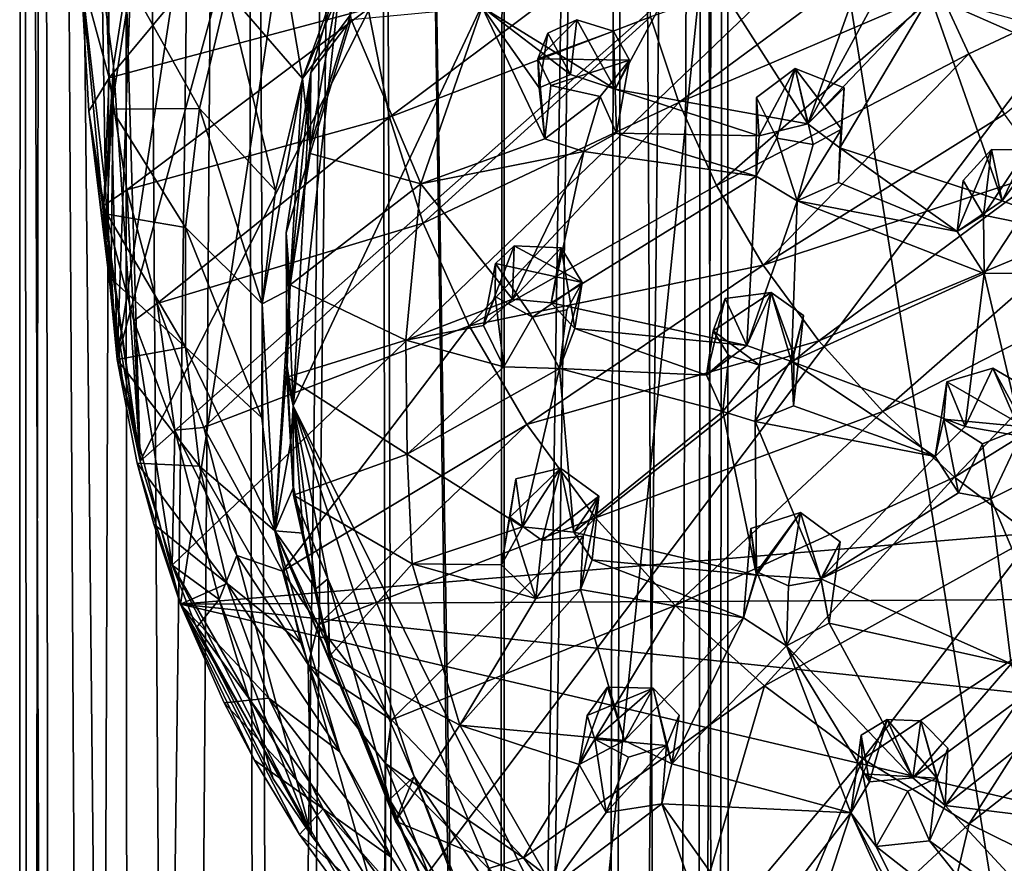
# Model space of a CAD drawing. Units: inches. Extents: x -6.1 to 6.1, y -10 to 10.1.
# Drawn here: x -0.5 to 0.7, y 0.5 to 1.5 of the extents above; entities that cross this region are included whole.
import ezdxf

# ---------------------------------------------------------------- set-up
doc = ezdxf.new("R2010")
doc.units = ezdxf.units.IN
doc.layers.get('0').update_dxf_attribs({"true_color": 0xc2ced6})

msp = doc.modelspace()

# ---------------------------------------------------------------- linework, layer by layer
for points in [[(0.2992, 6.7334), (0.3259, 7.0343), (0.2875, -4.0645), (0.2992, 6.7334)], [(0.3259, 7.0343), (0.3291, -4.2073), (0.2875, -4.0645), (0.3259, 7.0343)], [(0.3139, -3.8523), (0.3259, 7.0343), (0.2957, 6.6917), (0.3139, -3.8523)], [(0.3259, 7.0343), (0.3139, -3.8523), (0.3291, -4.2073), (0.3259, 7.0343)], [(-0.3423, -3.5755), (-0.2674, 6.7284), (-0.41, 6.7126), (-0.3423, -3.5755)], [(-0.2674, 6.7284), (-0.3423, -3.5755), (-0.2201, -3.5601), (-0.2674, 6.7284)], [(-0.2201, -3.5601), (-0.1053, 6.7362), (-0.2674, 6.7284), (-0.2201, -3.5601)], [(-0.1053, 6.7362), (-0.2201, -3.5601), (-0.0701, -3.7109), (-0.1053, 6.7362)], [(0.0456, -3.743), (0.0572, 6.7249), (-0.1053, 6.7362), (0.0456, -3.743)], [(-0.1053, 6.7362), (-0.0701, -3.7109), (0.0456, -3.743), (-0.1053, 6.7362)], [(0.2055, 6.5374), (0.2992, 6.7334), (0.1846, -3.8974), (0.2055, 6.5374)], [(0.2992, 6.7334), (0.2875, -4.0645), (0.1846, -3.8974), (0.2992, 6.7334)], [(-0.5247, -4.0127), (-0.5065, 6.7164), (-0.5372, 6.6739), (-0.5247, -4.0127)], [(-0.5247, -4.0127), (-0.4484, -3.7771), (-0.5065, 6.7164), (-0.5247, -4.0127)], [(-0.4484, -3.7771), (-0.41, 6.7126), (-0.5065, 6.7164), (-0.4484, -3.7771)], [(0.0572, 6.7249), (0.0456, -3.743), (0.2005, 6.7139), (0.0572, 6.7249)], [(-0.4484, -3.7771), (-0.3423, -3.5755), (-0.41, 6.7126), (-0.4484, -3.7771)], [(0.1738, -3.8137), (0.2005, 6.7139), (0.0456, -3.743), (0.1738, -3.8137)], [(0.1738, -3.8137), (0.2572, -3.6006), (0.2005, 6.7139), (0.1738, -3.8137)], [(0.2572, -3.6006), (0.2957, 6.6917), (0.2005, 6.7139), (0.2572, -3.6006)], [(0.2957, 6.6917), (0.2572, -3.6006), (0.3139, -3.8523), (0.2957, 6.6917)], [(-0.5381, -4.0709), (-0.5372, 6.6739), (-0.499, -4.0104), (-0.5381, -4.0709)], [(-0.5381, -4.0709), (-0.5247, -4.0127), (-0.5372, 6.6739), (-0.5381, -4.0709)], [(-0.5372, 6.6739), (-0.5107, 6.5932), (-0.499, -4.0104), (-0.5372, 6.6739)], [(-0.499, -4.0104), (-0.5107, 6.5932), (-0.4044, -3.8768), (-0.499, -4.0104)], [(-0.4044, -3.8768), (-0.5107, 6.5932), (-0.4116, 6.5404), (-0.4044, -3.8768)], [(-0.4116, 6.5404), (-0.2687, 6.5621), (-0.4044, -3.8768), (-0.4116, 6.5404)], [(-0.2438, -3.916), (-0.4044, -3.8768), (-0.2687, 6.5621), (-0.2438, -3.916)], [(-0.2438, -3.916), (-0.2687, 6.5621), (-0.1052, 6.4611), (-0.2438, -3.916)], [(-0.1052, 6.4611), (0.054, 6.5646), (0.0541, -3.8264), (-0.1052, 6.4611)], [(0.2055, 6.5374), (0.0541, -3.8264), (0.054, 6.5646), (0.2055, 6.5374)], [(0.2055, 6.5374), (0.1846, -3.8974), (0.0541, -3.8264), (0.2055, 6.5374)], [(-0.1052, 6.4611), (-0.0808, -3.8389), (-0.2438, -3.916), (-0.1052, 6.4611)], [(0.0541, -3.8264), (-0.0808, -3.8389), (-0.1052, 6.4611), (0.0541, -3.8264)], [(-0.3909, 0.9446), (1.7849, 2.8653), (-0.3518, 0.8177), (-0.3909, 0.9446)], [(1.7849, 2.8653), (-0.3909, 0.9446), (0.4602, 2.6236), (1.7849, 2.8653)], [(1.7849, 2.8653), (-0.0927, 0.3704), (-0.3518, 0.8177), (1.7849, 2.8653)], [(1.2862, -0.3183), (-0.0927, 0.3704), (1.7849, 2.8653), (1.2862, -0.3183)], [(-0.408, 1.5261), (0.4602, 2.6236), (-0.3909, 0.9446), (-0.408, 1.5261)], [(0.3636, 2.2169), (1.5843, 2.5902), (0.736, -0.115), (0.3636, 2.2169)], [(0.3636, 2.2169), (0.736, -0.115), (1.5843, 2.5902), (0.3636, 2.2169)], [(-0.2039, 1.0125), (0.3636, 2.2169), (0.1643, 0.2682), (-0.2039, 1.0125)], [(-0.1442, 1.5499), (0.3636, 2.2169), (-0.2039, 1.0125), (-0.1442, 1.5499)], [(-0.1442, 1.5499), (-0.2039, 1.0125), (0.3636, 2.2169), (-0.1442, 1.5499)], [(-0.2039, 1.0125), (0.1643, 0.2682), (0.3636, 2.2169), (-0.2039, 1.0125)], [(0.3636, 2.2169), (0.736, -0.115), (0.1643, 0.2682), (0.3636, 2.2169)], [(0.3636, 2.2169), (0.1643, 0.2682), (0.736, -0.115), (0.3636, 2.2169)], [(-0.419, 1.0691), (-0.1386, 2.0972), (-0.304, 1.8222), (-0.419, 1.0691)], [(-0.419, 1.0691), (-0.3415, 0.77), (-0.1386, 2.0972), (-0.419, 1.0691)], [(3.4949, 1.0898), (-0.1386, 2.0972), (-0.3415, 0.77), (3.4949, 1.0898)], [(-0.4028, 1.5267), (-0.419, 1.0691), (-0.304, 1.8222), (-0.4028, 1.5267)], [(-0.1926, 1.4122), (-0.0804, 1.6749), (-0.1338, 1.4903), (-0.1926, 1.4122)], [(-0.0804, 1.6749), (-0.1926, 1.4122), (-0.1442, 1.5457), (-0.0804, 1.6749)], [(-0.1926, 1.4122), (-0.2847, 1.5192), (-0.2344, 1.6596), (-0.1926, 1.4122)], [(-0.2344, 1.6596), (-0.1442, 1.5457), (-0.1926, 1.4122), (-0.2344, 1.6596)], [(-0.4287, 1.4131), (-0.4355, 1.6117), (-0.4633, 1.5406), (-0.4287, 1.4131)], [(-0.4287, 1.4131), (-0.2804, 1.592), (-0.4355, 1.6117), (-0.4287, 1.4131)], [(0.2365, 1.6067), (-0.1121, 1.4973), (-0.0861, 1.3652), (0.2365, 1.6067)], [(-0.0861, 1.3652), (0.2328, 1.4878), (0.2365, 1.6067), (-0.0861, 1.3652)], [(-0.2804, 1.592), (-0.4287, 1.4131), (-0.1121, 1.4973), (-0.2804, 1.592)], [(0.559, 1.5984), (0.2328, 1.4878), (0.2673, 1.3832), (0.559, 1.5984)], [(0.2673, 1.3832), (0.5864, 1.5194), (0.559, 1.5984), (0.2673, 1.3832)], [(0.5864, 1.5194), (0.622, 1.4425), (0.9373, 1.5903), (0.5864, 1.5194)], [(0.9373, 1.5903), (0.622, 1.4425), (0.6656, 1.3686), (0.9373, 1.5903)], [(0.2848, 1.5766), (0.1896, 1.3995), (0.027, 1.4994), (0.2848, 1.5766)], [(0.4251, 1.357), (0.1896, 1.3995), (0.2848, 1.5766), (0.4251, 1.357)], [(0.2848, 1.5766), (0.5033, 1.5753), (0.4251, 1.357), (0.2848, 1.5766)], [(0.5164, 1.525), (0.4251, 1.357), (0.5033, 1.5753), (0.5164, 1.525)], [(-0.4268, 1.1509), (-0.4535, 1.3726), (-0.4633, 1.5406), (-0.4268, 1.1509)], [(-0.4633, 1.5406), (-0.4334, 1.2771), (-0.4268, 1.1509), (-0.4633, 1.5406)], [(-0.4371, 1.5295), (-0.4334, 1.2771), (-0.4633, 1.5406), (-0.4371, 1.5295)], [(-0.4287, 1.4131), (-0.4633, 1.5406), (-0.4535, 1.3726), (-0.4287, 1.4131)], [(-0.1442, 1.5499), (-0.2039, 1.0125), (-0.1821, 1.4196), (-0.1442, 1.5499)], [(-0.1442, 1.5499), (-0.1821, 1.4196), (-0.2039, 1.0125), (-0.1442, 1.5499)], [(-0.1442, 1.5499), (-0.1829, 1.3296), (-0.1338, 1.4903), (-0.1442, 1.5499)], [(-0.1821, 1.4196), (-0.1829, 1.3296), (-0.1442, 1.5499), (-0.1821, 1.4196)], [(-0.1821, 1.4196), (-0.1442, 1.5499), (-0.1328, 1.4844), (-0.1821, 1.4196)], [(-0.4233, 1.428), (-0.4334, 1.2771), (-0.4371, 1.5295), (-0.4233, 1.428)], [(-0.408, 1.5261), (-0.4233, 1.428), (-0.4371, 1.5295), (-0.408, 1.5261)], [(-0.4257, 1.375), (-0.4028, 1.5267), (-0.3185, 1.3756), (-0.4257, 1.375)], [(-0.419, 1.0691), (-0.4028, 1.5267), (-0.4257, 1.375), (-0.419, 1.0691)], [(-0.408, 1.5261), (-0.3909, 0.9446), (-0.4233, 1.428), (-0.408, 1.5261)], [(-0.2847, 1.5192), (-0.3185, 1.3756), (-0.4028, 1.5267), (-0.2847, 1.5192)], [(-0.2253, 1.2756), (-0.3185, 1.3756), (-0.2847, 1.5192), (-0.2253, 1.2756)], [(-0.2847, 1.5192), (-0.1926, 1.4122), (-0.2253, 1.2756), (-0.2847, 1.5192)], [(0.5864, 1.5194), (0.2673, 1.3832), (0.3133, 1.2817), (0.5864, 1.5194)], [(0.3133, 1.2817), (0.622, 1.4425), (0.5864, 1.5194), (0.3133, 1.2817)], [(0.4251, 1.357), (0.5164, 1.525), (0.5746, 1.5139), (0.4251, 1.357)], [(0.464, 1.3278), (0.4251, 1.357), (0.5746, 1.5139), (0.464, 1.3278)], [(0.6627, 1.2628), (0.464, 1.3278), (0.5746, 1.5139), (0.6627, 1.2628)], [(0.5746, 1.5139), (0.7595, 1.462), (0.7812, 1.4224), (0.5746, 1.5139)], [(0.5746, 1.5139), (0.7812, 1.4224), (0.6627, 1.2628), (0.5746, 1.5139)], [(-0.1121, 1.4973), (-0.4287, 1.4131), (-0.407, 1.2765), (-0.1121, 1.4973)], [(-0.407, 1.2765), (-0.0861, 1.3652), (-0.1121, 1.4973), (-0.407, 1.2765)], [(-0.0478, 1.2836), (-0.1328, 1.4844), (0.027, 1.4994), (-0.0478, 1.2836)], [(0.1035, 1.3388), (-0.0478, 1.2836), (0.027, 1.4994), (0.1035, 1.3388)], [(0.0967, 1.4009), (0.1035, 1.3388), (0.027, 1.4994), (0.0967, 1.4009)], [(0.1349, 1.4172), (0.0967, 1.4009), (0.027, 1.4994), (0.1349, 1.4172)], [(0.1896, 1.3995), (0.1349, 1.4172), (0.027, 1.4994), (0.1896, 1.3995)], [(-0.1926, 1.4122), (-0.1338, 1.4903), (-0.1829, 1.3296), (-0.1926, 1.4122)], [(-0.1328, 1.4844), (-0.183, 1.3208), (-0.1821, 1.4196), (-0.1328, 1.4844)], [(-0.0478, 1.2836), (-0.183, 1.3208), (-0.1328, 1.4844), (-0.0478, 1.2836)], [(0.2328, 1.4878), (-0.0861, 1.3652), (-0.0449, 1.2357), (0.2328, 1.4878)], [(-0.0449, 1.2357), (0.2673, 1.3832), (0.2328, 1.4878), (-0.0449, 1.2357)], [(0.1429, 1.484), (0.0953, 1.4366), (0.1075, 1.4679), (0.1429, 1.484)], [(0.1429, 1.484), (0.1875, 1.4701), (0.0953, 1.4366), (0.1429, 1.484)], [(0.1349, 1.4172), (0.1429, 1.484), (0.1075, 1.4679), (0.1349, 1.4172)], [(0.1429, 1.484), (0.1349, 1.4172), (0.1896, 1.3995), (0.1429, 1.484)], [(0.1896, 1.3995), (0.1875, 1.4701), (0.1429, 1.484), (0.1896, 1.3995)], [(0.2072, 1.4348), (0.0953, 1.4366), (0.1875, 1.4701), (0.2072, 1.4348)], [(0.1896, 1.3995), (0.2072, 1.4348), (0.1875, 1.4701), (0.1896, 1.3995)], [(0.1075, 1.4679), (0.0953, 1.4366), (0.0967, 1.4009), (0.1075, 1.4679)], [(0.1075, 1.4679), (0.0967, 1.4009), (0.1349, 1.4172), (0.1075, 1.4679)], [(0.111, 1.4037), (0.1035, 1.3388), (0.0953, 1.4366), (0.111, 1.4037)], [(0.0953, 1.4366), (0.1035, 1.3388), (0.0967, 1.4009), (0.0953, 1.4366)], [(0.0953, 1.4366), (0.2072, 1.4348), (0.111, 1.4037), (0.0953, 1.4366)], [(0.111, 1.4037), (0.2072, 1.4348), (0.1715, 1.3902), (0.111, 1.4037)], [(0.1914, 1.3456), (0.1715, 1.3902), (0.2072, 1.4348), (0.1914, 1.3456)], [(0.2072, 1.4348), (0.1896, 1.3995), (0.1914, 1.3456), (0.2072, 1.4348)], [(0.622, 1.4425), (0.3133, 1.2817), (0.3705, 1.1843), (0.622, 1.4425)], [(0.3705, 1.1843), (0.6656, 1.3686), (0.622, 1.4425), (0.3705, 1.1843)], [(-0.4233, 1.428), (-0.4268, 1.1509), (-0.4334, 1.2771), (-0.4233, 1.428)], [(-0.4268, 1.1509), (-0.4233, 1.428), (-0.3909, 0.9446), (-0.4268, 1.1509)], [(0.3656, 1.3425), (0.4098, 1.4246), (0.3622, 1.3891), (0.3656, 1.3425)], [(0.4098, 1.4246), (0.3871, 1.3395), (0.3622, 1.3891), (0.4098, 1.4246)], [(0.4098, 1.4246), (0.3656, 1.3425), (0.4251, 1.357), (0.4098, 1.4246)], [(0.3871, 1.3395), (0.4098, 1.4246), (0.4315, 1.3317), (0.3871, 1.3395)], [(0.4251, 1.357), (0.4695, 1.401), (0.4098, 1.4246), (0.4251, 1.357)], [(0.4662, 1.3505), (0.4098, 1.4246), (0.4695, 1.401), (0.4662, 1.3505)], [(0.4662, 1.3505), (0.4315, 1.3317), (0.4098, 1.4246), (0.4662, 1.3505)], [(0.7812, 1.4224), (0.7098, 1.2452), (0.6627, 1.2628), (0.7812, 1.4224)], [(-0.4287, 1.4131), (-0.4535, 1.3726), (-0.4353, 1.2571), (-0.4287, 1.4131)], [(-0.4353, 1.2571), (-0.407, 1.2765), (-0.4287, 1.4131), (-0.4353, 1.2571)], [(-0.2083, 1.1546), (-0.2418, 1.1371), (-0.1926, 1.4122), (-0.2083, 1.1546)], [(-0.1926, 1.4122), (-0.2418, 1.1371), (-0.2253, 1.2756), (-0.1926, 1.4122)], [(-0.1821, 1.4196), (-0.2125, 1.2236), (-0.2083, 1.1546), (-0.1821, 1.4196)], [(-0.1821, 1.4196), (-0.2039, 1.0125), (-0.2125, 1.2236), (-0.1821, 1.4196)], [(-0.2125, 1.2236), (-0.1821, 1.4196), (-0.183, 1.3208), (-0.2125, 1.2236)], [(-0.1821, 1.4196), (-0.2125, 1.2236), (-0.2039, 1.0125), (-0.1821, 1.4196)], [(-0.2083, 1.1546), (-0.1829, 1.3296), (-0.1821, 1.4196), (-0.2083, 1.1546)], [(-0.2083, 1.1546), (-0.1926, 1.4122), (-0.1829, 1.3296), (-0.2083, 1.1546)], [(0.1035, 1.3388), (0.111, 1.4037), (0.1715, 1.3902), (0.1035, 1.3388)], [(0.4251, 1.357), (0.3656, 1.3425), (0.1896, 1.3995), (0.4251, 1.357)], [(0.1914, 1.3456), (0.1896, 1.3995), (0.3656, 1.3425), (0.1914, 1.3456)], [(0.464, 1.3278), (0.4695, 1.401), (0.4251, 1.357), (0.464, 1.3278)], [(0.4695, 1.401), (0.464, 1.3278), (0.4627, 1.2853), (0.4695, 1.401)], [(0.4627, 1.2853), (0.4662, 1.3505), (0.4695, 1.401), (0.4627, 1.2853)], [(0.1035, 1.3388), (0.1715, 1.3902), (0.1512, 1.3232), (0.1035, 1.3388)], [(0.1715, 1.3902), (0.1914, 1.3456), (0.1512, 1.3232), (0.1715, 1.3902)], [(0.3622, 1.3891), (0.3618, 1.2931), (0.3656, 1.3425), (0.3622, 1.3891)], [(0.3622, 1.3891), (0.3871, 1.3395), (0.3618, 1.2931), (0.3622, 1.3891)], [(-0.3909, 0.9446), (-0.4353, 1.2571), (-0.4535, 1.3726), (-0.3909, 0.9446)], [(-0.4535, 1.3726), (-0.413, 1.0467), (-0.3909, 0.9446), (-0.4535, 1.3726)], [(-0.4268, 1.1509), (-0.413, 1.0467), (-0.4535, 1.3726), (-0.4268, 1.1509)], [(-0.4311, 1.2466), (-0.4257, 1.375), (-0.3355, 1.2301), (-0.4311, 1.2466)], [(-0.4257, 1.375), (-0.4311, 1.2466), (-0.419, 1.0691), (-0.4257, 1.375)], [(-0.3185, 1.3756), (-0.3355, 1.2301), (-0.4257, 1.375), (-0.3185, 1.3756)], [(-0.2418, 1.1371), (-0.3355, 1.2301), (-0.3185, 1.3756), (-0.2418, 1.1371)], [(-0.3185, 1.3756), (-0.2253, 1.2756), (-0.2418, 1.1371), (-0.3185, 1.3756)], [(0.2673, 1.3832), (-0.0449, 1.2357), (0.0111, 1.11), (0.2673, 1.3832)], [(0.0111, 1.11), (0.3133, 1.2817), (0.2673, 1.3832), (0.0111, 1.11)], [(-0.0861, 1.3652), (-0.407, 1.2765), (-0.3701, 1.1373), (-0.0861, 1.3652)], [(-0.3701, 1.1373), (-0.0449, 1.2357), (-0.0861, 1.3652), (-0.3701, 1.1373)], [(0.7169, 1.2985), (0.6656, 1.3686), (0.3705, 1.1843), (0.7169, 1.2985)], [(0.4122, 1.2628), (0.4315, 1.3317), (0.4662, 1.3505), (0.4122, 1.2628)], [(0.4122, 1.2628), (0.4662, 1.3505), (0.4627, 1.2853), (0.4122, 1.2628)], [(-0.0478, 1.2836), (0.1035, 1.3388), (0.1512, 1.3232), (-0.0478, 1.2836)], [(0.3618, 1.2931), (0.1512, 1.3232), (0.1914, 1.3456), (0.3618, 1.2931)], [(0.3618, 1.2931), (0.1914, 1.3456), (0.3656, 1.3425), (0.3618, 1.2931)], [(0.3871, 1.3395), (0.4122, 1.2628), (0.3618, 1.2931), (0.3871, 1.3395)], [(0.3871, 1.3395), (0.4315, 1.3317), (0.4122, 1.2628), (0.3871, 1.3395)], [(0.4627, 1.2853), (0.464, 1.3278), (0.6075, 1.2253), (0.4627, 1.2853)], [(0.6075, 1.2253), (0.464, 1.3278), (0.6627, 1.2628), (0.6075, 1.2253)], [(0.6494, 1.3257), (0.6151, 1.2879), (0.6075, 1.2253), (0.6494, 1.3257)], [(0.6494, 1.3257), (0.6075, 1.2253), (0.6627, 1.2628), (0.6494, 1.3257)], [(0.6151, 1.2879), (0.6494, 1.3257), (0.6397, 1.2455), (0.6151, 1.2879)], [(0.6929, 1.325), (0.6397, 1.2455), (0.6494, 1.3257), (0.6929, 1.325)], [(0.6397, 1.2455), (0.6929, 1.325), (0.6817, 1.2367), (0.6397, 1.2455)], [(0.6494, 1.3257), (0.6627, 1.2628), (0.6929, 1.325), (0.6494, 1.3257)], [(0.6627, 1.2628), (0.7098, 1.2452), (0.6929, 1.325), (0.6627, 1.2628)], [(-0.183, 1.3208), (-0.2075, 1.1601), (-0.2125, 1.2236), (-0.183, 1.3208)], [(-0.2075, 1.1601), (-0.183, 1.3208), (-0.0478, 1.2836), (-0.2075, 1.1601)], [(0.0641, 1.1429), (-0.0478, 1.2836), (0.1512, 1.3232), (0.0641, 1.1429)], [(0.1512, 1.3232), (0.1113, 1.1382), (0.0641, 1.1429), (0.1512, 1.3232)], [(0.1113, 1.1382), (0.1512, 1.3232), (0.3618, 1.2931), (0.1113, 1.1382)], [(0.3618, 1.2931), (0.3507, 1.0862), (0.1113, 1.1382), (0.3618, 1.2931)], [(0.3507, 1.0862), (0.3618, 1.2931), (0.4122, 1.2628), (0.3507, 1.0862)], [(0.3705, 1.1843), (0.4384, 1.0918), (0.7169, 1.2985), (0.3705, 1.1843)], [(0.7757, 1.2327), (0.7169, 1.2985), (0.4384, 1.0918), (0.7757, 1.2327)], [(0.6075, 1.2253), (0.6151, 1.2879), (0.6397, 1.2455), (0.6075, 1.2253)], [(-0.4353, 1.2571), (-0.3985, 1.1162), (-0.407, 1.2765), (-0.4353, 1.2571)], [(-0.407, 1.2765), (-0.3985, 1.1162), (-0.3701, 1.1373), (-0.407, 1.2765)], [(-0.0478, 1.2836), (-0.0662, 1.0926), (-0.2075, 1.1601), (-0.0478, 1.2836)], [(-0.0662, 1.0926), (-0.0478, 1.2836), (0.0641, 1.1429), (-0.0662, 1.0926)], [(0.3705, 1.1843), (0.3133, 1.2817), (0.0111, 1.11), (0.3705, 1.1843)], [(0.6075, 1.2253), (0.4122, 1.2628), (0.4627, 1.2853), (0.6075, 1.2253)], [(-0.3985, 1.1162), (-0.4353, 1.2571), (-0.3909, 0.9446), (-0.3985, 1.1162)], [(0.4122, 1.2628), (0.4051, 1.0666), (0.3507, 1.0862), (0.4122, 1.2628)], [(0.4051, 1.0666), (0.4122, 1.2628), (0.6404, 1.1741), (0.4051, 1.0666)], [(0.6075, 1.2253), (0.6404, 1.1741), (0.4122, 1.2628), (0.6075, 1.2253)], [(-0.3354, 1.084), (-0.4286, 1.1701), (-0.4311, 1.2466), (-0.3354, 1.084)], [(-0.3355, 1.2301), (-0.3354, 1.084), (-0.4311, 1.2466), (-0.3355, 1.2301)], [(-0.4286, 1.1701), (-0.419, 1.0691), (-0.4311, 1.2466), (-0.4286, 1.1701)], [(0.6397, 1.2455), (0.6404, 1.1741), (0.6075, 1.2253), (0.6397, 1.2455)], [(0.6404, 1.1741), (0.6397, 1.2455), (0.6817, 1.2367), (0.6404, 1.1741)], [(-0.0449, 1.2357), (-0.3701, 1.1373), (-0.3132, 0.986), (-0.0449, 1.2357)], [(-0.3355, 1.2301), (-0.2418, 1.1371), (-0.2422, 0.9979), (-0.3355, 1.2301)], [(-0.2422, 0.9979), (-0.3354, 1.084), (-0.3355, 1.2301), (-0.2422, 0.9979)], [(-0.3132, 0.986), (0.0111, 1.11), (-0.0449, 1.2357), (-0.3132, 0.986)], [(0.4384, 1.0918), (0.5166, 1.0053), (0.7757, 1.2327), (0.4384, 1.0918)], [(0.8413, 1.1719), (0.7757, 1.2327), (0.5166, 1.0053), (0.8413, 1.1719)], [(0.6404, 1.1741), (0.6817, 1.2367), (0.6937, 1.1745), (0.6404, 1.1741)], [(-0.2125, 1.2236), (-0.2039, 1.0125), (-0.2115, 1.0633), (-0.2125, 1.2236)], [(-0.2125, 1.2236), (-0.2115, 1.0633), (-0.2083, 1.1546), (-0.2125, 1.2236)], [(-0.2125, 1.2236), (-0.2075, 1.1601), (-0.2114, 1.0474), (-0.2125, 1.2236)], [(-0.2039, 1.0125), (-0.2125, 1.2236), (-0.2114, 1.0474), (-0.2039, 1.0125)], [(0.0662, 1.208), (0.0432, 1.1863), (0.0287, 1.1107), (0.0662, 1.208)], [(0.0287, 1.1107), (0.0641, 1.1429), (0.0662, 1.208), (0.0287, 1.1107)], [(0.0432, 1.1863), (0.0662, 1.208), (0.1493, 1.1629), (0.0432, 1.1863)], [(0.1235, 1.2055), (0.0662, 1.208), (0.0641, 1.1429), (0.1235, 1.2055)], [(0.0641, 1.1429), (0.1113, 1.1382), (0.1235, 1.2055), (0.0641, 1.1429)], [(0.1493, 1.1629), (0.0662, 1.208), (0.1235, 1.2055), (0.1493, 1.1629)], [(0.1404, 1.1067), (0.1235, 1.2055), (0.1113, 1.1382), (0.1404, 1.1067)], [(0.1235, 1.2055), (0.1404, 1.1067), (0.1493, 1.1629), (0.1235, 1.2055)], [(0.0111, 1.11), (0.0815, 0.9896), (0.3705, 1.1843), (0.0111, 1.11)], [(0.0432, 1.1863), (0.0428, 1.1458), (0.0287, 1.1107), (0.0432, 1.1863)], [(0.0428, 1.1458), (0.0432, 1.1863), (0.0885, 1.1206), (0.0428, 1.1458)], [(0.0432, 1.1863), (0.1493, 1.1629), (0.0885, 1.1206), (0.0432, 1.1863)], [(0.4384, 1.0918), (0.3705, 1.1843), (0.0815, 0.9896), (0.4384, 1.0918)], [(-0.419, 1.0691), (-0.4286, 1.1701), (-0.3354, 1.084), (-0.419, 1.0691)], [(0.6404, 1.1741), (0.6175, 0.9873), (0.4051, 1.0666), (0.6404, 1.1741)], [(0.5166, 1.0053), (0.6043, 0.9254), (0.8413, 1.1719), (0.5166, 1.0053)], [(0.9132, 1.1165), (0.8413, 1.1719), (0.6043, 0.9254), (0.9132, 1.1165)], [(0.6875, 0.9751), (0.6175, 0.9873), (0.6404, 1.1741), (0.6875, 0.9751)], [(0.6404, 1.1741), (0.6937, 1.1745), (0.6875, 0.9751), (0.6404, 1.1741)], [(-0.2075, 1.1601), (-0.0662, 1.0926), (-0.2114, 1.0474), (-0.2075, 1.1601)], [(0.0885, 1.1206), (0.1493, 1.1629), (0.1305, 1.1298), (0.0885, 1.1206)], [(0.1218, 1.0582), (0.1305, 1.1298), (0.1493, 1.1629), (0.1218, 1.0582)], [(0.1218, 1.0582), (0.1493, 1.1629), (0.1404, 1.1067), (0.1218, 1.0582)], [(-0.4268, 1.1509), (-0.3909, 0.9446), (-0.413, 1.0467), (-0.4268, 1.1509)], [(-0.2418, 1.1371), (-0.2083, 1.1546), (-0.2263, 0.8595), (-0.2418, 1.1371)], [(-0.2263, 0.8595), (-0.2083, 1.1546), (-0.2115, 1.0633), (-0.2263, 0.8595)], [(0.0287, 1.1107), (0.0428, 1.1458), (0.0537, 1.0602), (0.0287, 1.1107)], [(0.0537, 1.0602), (0.0428, 1.1458), (0.0885, 1.1206), (0.0537, 1.0602)], [(0.324, 1.1437), (0.3096, 1.1042), (0.3011, 1.05), (0.324, 1.1437)], [(0.324, 1.1437), (0.3011, 1.05), (0.3507, 1.0862), (0.324, 1.1437)], [(0.3096, 1.1042), (0.3801, 1.1509), (0.3662, 1.062), (0.3096, 1.1042)], [(0.3096, 1.1042), (0.324, 1.1437), (0.3801, 1.1509), (0.3096, 1.1042)], [(0.324, 1.1437), (0.3507, 1.0862), (0.3801, 1.1509), (0.324, 1.1437)], [(0.3801, 1.1509), (0.3507, 1.0862), (0.4051, 1.0666), (0.3801, 1.1509)], [(0.3662, 1.062), (0.3801, 1.1509), (0.4081, 1.0748), (0.3662, 1.062)], [(0.4199, 1.1226), (0.3801, 1.1509), (0.4051, 1.0666), (0.4199, 1.1226)], [(0.4081, 1.0748), (0.3801, 1.1509), (0.4199, 1.1226), (0.4081, 1.0748)], [(-0.3985, 1.1162), (-0.3486, 0.9825), (-0.3701, 1.1373), (-0.3985, 1.1162)], [(-0.3701, 1.1373), (-0.3486, 0.9825), (-0.3132, 0.986), (-0.3701, 1.1373)], [(-0.2418, 1.1371), (-0.2263, 0.8595), (-0.2422, 0.9979), (-0.2418, 1.1371)], [(0.0287, 1.1107), (-0.0662, 1.0926), (0.0641, 1.1429), (0.0287, 1.1107)], [(0.3507, 1.0862), (0.1404, 1.1067), (0.1113, 1.1382), (0.3507, 1.0862)], [(0.0885, 1.1206), (0.1218, 1.0582), (0.0537, 1.0602), (0.0885, 1.1206)], [(0.1305, 1.1298), (0.1218, 1.0582), (0.0885, 1.1206), (0.1305, 1.1298)], [(0.4199, 1.1226), (0.4051, 1.0666), (0.4074, 1.0122), (0.4199, 1.1226)], [(0.4081, 1.0748), (0.4199, 1.1226), (0.4074, 1.0122), (0.4081, 1.0748)], [(-0.3486, 0.9825), (-0.3985, 1.1162), (-0.3518, 0.8177), (-0.3486, 0.9825)], [(-0.3909, 0.9446), (-0.3518, 0.8177), (-0.3985, 1.1162), (-0.3909, 0.9446)], [(0.0111, 1.11), (-0.3132, 0.986), (-0.2171, 0.8103), (0.0111, 1.11)], [(-0.2171, 0.8103), (0.0815, 0.9896), (0.0111, 1.11), (-0.2171, 0.8103)], [(0.0537, 1.0602), (-0.0662, 1.0926), (0.0287, 1.1107), (0.0537, 1.0602)], [(0.6043, 0.9254), (0.7006, 0.8528), (0.9132, 1.1165), (0.6043, 0.9254)], [(0.1218, 1.0582), (0.1404, 1.1067), (0.3011, 1.05), (0.1218, 1.0582)], [(0.1404, 1.1067), (0.3507, 1.0862), (0.3011, 1.05), (0.1404, 1.1067)], [(0.3011, 1.05), (0.3096, 1.1042), (0.3284, 1.0739), (0.3011, 1.05)], [(0.3096, 1.1042), (0.3662, 1.062), (0.3284, 1.0739), (0.3096, 1.1042)], [(-0.3354, 1.084), (-0.3183, 0.9386), (-0.419, 1.0691), (-0.3354, 1.084)], [(-0.3415, 0.77), (3.4192, 0.7899), (3.4949, 1.0898), (-0.3415, 0.77)], [(-0.3354, 1.084), (-0.2422, 0.9979), (-0.2263, 0.8595), (-0.3354, 1.084)], [(-0.2263, 0.8595), (-0.3183, 0.9386), (-0.3354, 1.084), (-0.2263, 0.8595)], [(-0.2114, 1.0474), (-0.0662, 1.0926), (-0.0644, 0.9535), (-0.2114, 1.0474)], [(-0.0662, 1.0926), (0.0537, 1.0602), (-0.0644, 0.9535), (-0.0662, 1.0926)], [(0.0815, 0.9896), (0.1657, 0.8754), (0.4384, 1.0918), (0.0815, 0.9896)], [(0.5166, 1.0053), (0.4384, 1.0918), (0.1657, 0.8754), (0.5166, 1.0053)], [(0.3011, 1.05), (0.3284, 1.0739), (0.3214, 1.0054), (0.3011, 1.05)], [(0.3214, 1.0054), (0.3284, 1.0739), (0.3662, 1.062), (0.3214, 1.0054)], [(0.3609, 0.9933), (0.3662, 1.062), (0.4081, 1.0748), (0.3609, 0.9933)], [(0.3609, 0.9933), (0.4081, 1.0748), (0.4074, 1.0122), (0.3609, 0.9933)], [(-0.3945, 0.9424), (-0.419, 1.0691), (-0.3183, 0.9386), (-0.3945, 0.9424)], [(-0.3945, 0.9424), (-0.3415, 0.77), (-0.419, 1.0691), (-0.3945, 0.9424)], [(-0.2263, 0.8595), (-0.2115, 1.0633), (-0.2067, 0.9693), (-0.2263, 0.8595)], [(-0.2115, 1.0633), (-0.2039, 1.0125), (-0.2067, 0.9693), (-0.2115, 1.0633)], [(-0.0644, 0.9535), (0.0537, 1.0602), (0.1218, 1.0582), (-0.0644, 0.9535)], [(0.3662, 1.062), (0.3609, 0.9933), (0.3214, 1.0054), (0.3662, 1.062)], [(0.5805, 0.9503), (0.4051, 1.0666), (0.6175, 0.9873), (0.5805, 0.9503)], [(0.5805, 0.9503), (0.4074, 1.0122), (0.4051, 1.0666), (0.5805, 0.9503)], [(-0.2036, 0.9034), (-0.2039, 1.0125), (-0.2114, 1.0474), (-0.2036, 0.9034)], [(-0.0644, 0.9535), (-0.2036, 0.9034), (-0.2114, 1.0474), (-0.0644, 0.9535)], [(0.0763, 0.8646), (-0.0644, 0.9535), (0.1218, 1.0582), (0.0763, 0.8646)], [(0.1218, 1.0582), (0.1391, 0.8579), (0.0763, 0.8646), (0.1218, 1.0582)], [(0.1391, 0.8579), (0.1218, 1.0582), (0.3214, 1.0054), (0.1391, 0.8579)], [(0.1218, 1.0582), (0.3011, 1.05), (0.3214, 1.0054), (0.1218, 1.0582)], [(0.6175, 0.9873), (0.6512, 1.0584), (0.5949, 1.0419), (0.6175, 0.9873)], [(0.5949, 1.0419), (0.6512, 1.0584), (0.6902, 0.9867), (0.5949, 1.0419)], [(0.6512, 1.0584), (0.6175, 0.9873), (0.6875, 0.9751), (0.6512, 1.0584)], [(0.6964, 1.0318), (0.6512, 1.0584), (0.6875, 0.9751), (0.6964, 1.0318)], [(0.6902, 0.9867), (0.6512, 1.0584), (0.6964, 1.0318), (0.6902, 0.9867)], [(0.5949, 1.0419), (0.5805, 0.9503), (0.6175, 0.9873), (0.5949, 1.0419)], [(0.5805, 0.9503), (0.5949, 1.0419), (0.5913, 0.9959), (0.5805, 0.9503)], [(0.5949, 1.0419), (0.6902, 0.9867), (0.5913, 0.9959), (0.5949, 1.0419)], [(-0.2036, 0.9132), (-0.2067, 0.9693), (-0.2039, 1.0125), (-0.2036, 0.9132)], [(-0.1763, 0.7886), (-0.1915, 0.8569), (-0.2039, 1.0125), (-0.1763, 0.7886)], [(-0.2039, 1.0125), (-0.1915, 0.8569), (-0.2036, 0.9132), (-0.2039, 1.0125)], [(-0.2039, 1.0125), (-0.1615, 0.8012), (-0.1763, 0.7886), (-0.2039, 1.0125)], [(0.0615, 0.3861), (-0.2039, 1.0125), (0.1643, 0.2682), (0.0615, 0.3861)], [(-0.056, 0.5594), (-0.2039, 1.0125), (0.0615, 0.3861), (-0.056, 0.5594)], [(-0.2039, 1.0125), (-0.056, 0.5594), (-0.1615, 0.8012), (-0.2039, 1.0125)], [(-0.1615, 0.8012), (-0.2039, 1.0125), (-0.2036, 0.9034), (-0.1615, 0.8012)], [(-0.2039, 1.0125), (-0.1615, 0.8012), (-0.056, 0.5594), (-0.2039, 1.0125)], [(-0.056, 0.5594), (0.0615, 0.3861), (-0.2039, 1.0125), (-0.056, 0.5594)], [(0.0615, 0.3861), (0.1643, 0.2682), (-0.2039, 1.0125), (0.0615, 0.3861)], [(0.3609, 0.9933), (0.4074, 1.0122), (0.5805, 0.9503), (0.3609, 0.9933)], [(0.3214, 1.0054), (0.3623, 0.8054), (0.1391, 0.8579), (0.3214, 1.0054)], [(0.1657, 0.8754), (0.2628, 0.7686), (0.5166, 1.0053), (0.1657, 0.8754)], [(0.6043, 0.9254), (0.5166, 1.0053), (0.2628, 0.7686), (0.6043, 0.9254)], [(0.3609, 0.9933), (0.3623, 0.8054), (0.3214, 1.0054), (0.3609, 0.9933)], [(-0.2171, 0.8103), (-0.1735, 0.7447), (0.0815, 0.9896), (-0.2171, 0.8103)], [(0.1657, 0.8754), (0.0815, 0.9896), (-0.1735, 0.7447), (0.1657, 0.8754)], [(0.4411, 0.801), (0.3623, 0.8054), (0.3609, 0.9933), (0.4411, 0.801)], [(0.3609, 0.9933), (0.5805, 0.9503), (0.4411, 0.801), (0.3609, 0.9933)], [(0.5805, 0.9503), (0.5913, 0.9959), (0.6092, 0.9061), (0.5805, 0.9503)], [(0.6092, 0.9061), (0.5913, 0.9959), (0.6386, 0.9658), (0.6092, 0.9061)], [(0.5913, 0.9959), (0.6902, 0.9867), (0.6386, 0.9658), (0.5913, 0.9959)], [(0.6902, 0.9867), (0.6488, 0.8987), (0.6386, 0.9658), (0.6902, 0.9867)], [(0.6902, 0.9867), (0.6877, 0.9183), (0.6488, 0.8987), (0.6902, 0.9867)], [(-0.3518, 0.8177), (-0.2942, 0.7758), (-0.3486, 0.9825), (-0.3518, 0.8177)], [(-0.3486, 0.9825), (-0.2729, 0.8296), (-0.3132, 0.986), (-0.3486, 0.9825)], [(-0.3486, 0.9825), (-0.2942, 0.7758), (-0.2729, 0.8296), (-0.3486, 0.9825)], [(-0.2729, 0.8296), (-0.2171, 0.8103), (-0.3132, 0.986), (-0.2729, 0.8296)], [(-0.2263, 0.8595), (-0.2067, 0.9693), (-0.2036, 0.9132), (-0.2263, 0.8595)], [(0.6488, 0.8987), (0.6092, 0.9061), (0.6386, 0.9658), (0.6488, 0.8987)], [(-0.2036, 0.9034), (-0.0644, 0.9535), (-0.0586, 0.8194), (-0.2036, 0.9034)], [(0.0763, 0.8646), (-0.0586, 0.8194), (-0.0644, 0.9535), (0.0763, 0.8646)], [(-0.3743, 0.8677), (-0.3945, 0.9424), (-0.2844, 0.7953), (-0.3743, 0.8677)], [(-0.3183, 0.9386), (-0.2844, 0.7953), (-0.3945, 0.9424), (-0.3183, 0.9386)], [(-0.3743, 0.8677), (-0.3415, 0.77), (-0.3945, 0.9424), (-0.3743, 0.8677)], [(-0.3183, 0.9386), (-0.2263, 0.8595), (-0.1944, 0.7229), (-0.3183, 0.9386)], [(-0.1944, 0.7229), (-0.2844, 0.7953), (-0.3183, 0.9386), (-0.1944, 0.7229)], [(0.5805, 0.9503), (0.6092, 0.9061), (0.4411, 0.801), (0.5805, 0.9503)], [(0.0608, 0.8763), (0.1227, 0.9363), (0.1005, 0.8479), (0.0608, 0.8763)], [(0.1227, 0.9363), (0.0608, 0.8763), (0.0683, 0.9231), (0.1227, 0.9363)], [(0.0763, 0.8646), (0.1227, 0.9363), (0.0683, 0.9231), (0.0763, 0.8646)], [(0.1227, 0.9363), (0.0763, 0.8646), (0.1391, 0.8579), (0.1227, 0.9363)], [(0.1698, 0.902), (0.1005, 0.8479), (0.1227, 0.9363), (0.1698, 0.902)], [(0.1227, 0.9363), (0.1391, 0.8579), (0.1698, 0.902), (0.1227, 0.9363)], [(0.0509, 0.8182), (0.0763, 0.8646), (0.0683, 0.9231), (0.0509, 0.8182)], [(0.0509, 0.8182), (0.0683, 0.9231), (0.0608, 0.8763), (0.0509, 0.8182)], [(0.2628, 0.7686), (0.372, 0.6701), (0.6043, 0.9254), (0.2628, 0.7686)], [(0.7006, 0.8528), (0.6043, 0.9254), (0.372, 0.6701), (0.7006, 0.8528)], [(0.6877, 0.9183), (0.7205, 0.7293), (0.6488, 0.8987), (0.6877, 0.9183)], [(-0.2263, 0.8595), (-0.2036, 0.9132), (-0.1915, 0.8569), (-0.2263, 0.8595)], [(-0.2036, 0.9034), (-0.1596, 0.7064), (-0.1615, 0.8012), (-0.2036, 0.9034)], [(-0.0586, 0.8194), (-0.1596, 0.7064), (-0.2036, 0.9034), (-0.0586, 0.8194)], [(0.6488, 0.8987), (0.4411, 0.801), (0.6092, 0.9061), (0.6488, 0.8987)], [(0.1698, 0.902), (0.1505, 0.8531), (0.1005, 0.8479), (0.1698, 0.902)], [(0.1616, 0.8242), (0.1698, 0.902), (0.1391, 0.8579), (0.1616, 0.8242)], [(0.1698, 0.902), (0.1616, 0.8242), (0.1473, 0.7881), (0.1698, 0.902)], [(0.1473, 0.7881), (0.1505, 0.8531), (0.1698, 0.902), (0.1473, 0.7881)], [(0.4411, 0.801), (0.6488, 0.8987), (0.6736, 0.697), (0.4411, 0.801)], [(0.6736, 0.697), (0.6488, 0.8987), (0.7205, 0.7293), (0.6736, 0.697)], [(0.4162, 0.8821), (0.3555, 0.8627), (0.3623, 0.8054), (0.4162, 0.8821)], [(0.3555, 0.8627), (0.4162, 0.8821), (0.3627, 0.8097), (0.3555, 0.8627)], [(0.4411, 0.801), (0.4162, 0.8821), (0.3623, 0.8054), (0.4411, 0.801)], [(0.3627, 0.8097), (0.4162, 0.8821), (0.4015, 0.7924), (0.3627, 0.8097)], [(0.4414, 0.7997), (0.4015, 0.7924), (0.4162, 0.8821), (0.4414, 0.7997)], [(0.4162, 0.8821), (0.4411, 0.801), (0.4646, 0.8464), (0.4162, 0.8821)], [(0.4414, 0.7997), (0.4162, 0.8821), (0.4646, 0.8464), (0.4414, 0.7997)], [(-0.3415, 0.77), (-0.3743, 0.8677), (-0.2844, 0.7953), (-0.3415, 0.77)], [(-0.1735, 0.7447), (-0.0837, 0.6286), (0.1657, 0.8754), (-0.1735, 0.7447)], [(0.2628, 0.7686), (0.1657, 0.8754), (-0.0837, 0.6286), (0.2628, 0.7686)], [(0.0608, 0.8763), (0.0928, 0.7771), (0.0509, 0.8182), (0.0608, 0.8763)], [(0.1005, 0.8479), (0.0928, 0.7771), (0.0608, 0.8763), (0.1005, 0.8479)], [(-0.2263, 0.8595), (-0.0863, 0.5312), (-0.0057, 0.3371), (-0.2263, 0.8595)], [(-0.1598, 0.7149), (-0.2263, 0.8595), (-0.1763, 0.7886), (-0.1598, 0.7149)], [(-0.2263, 0.8595), (-0.1598, 0.7149), (-0.0863, 0.5312), (-0.2263, 0.8595)], [(-0.1763, 0.7886), (-0.2263, 0.8595), (-0.1915, 0.8569), (-0.1763, 0.7886)], [(-0.2263, 0.8595), (-0.0057, 0.3371), (-0.1467, 0.5895), (-0.2263, 0.8595)], [(-0.2263, 0.8595), (-0.1467, 0.5895), (-0.1944, 0.7229), (-0.2263, 0.8595)], [(0.0509, 0.8182), (-0.0586, 0.8194), (0.0763, 0.8646), (0.0509, 0.8182)], [(0.1391, 0.8579), (0.3623, 0.8054), (0.1616, 0.8242), (0.1391, 0.8579)], [(0.3464, 0.7532), (0.3623, 0.8054), (0.3555, 0.8627), (0.3464, 0.7532)], [(0.3464, 0.7532), (0.3555, 0.8627), (0.3627, 0.8097), (0.3464, 0.7532)], [(0.1505, 0.8531), (0.1473, 0.7881), (0.0928, 0.7771), (0.1505, 0.8531)], [(0.1505, 0.8531), (0.0928, 0.7771), (0.1005, 0.8479), (0.1505, 0.8531)], [(0.372, 0.6701), (0.4923, 0.5809), (0.7006, 0.8528), (0.372, 0.6701)], [(0.4513, 0.747), (0.4646, 0.8464), (0.4411, 0.801), (0.4513, 0.747)], [(0.4513, 0.747), (0.4414, 0.7997), (0.4646, 0.8464), (0.4513, 0.747)], [(0.8047, 0.7882), (0.7006, 0.8528), (0.4923, 0.5809), (0.8047, 0.7882)], [(-0.2729, 0.8296), (-0.2942, 0.7758), (-0.1818, 0.4879), (-0.2729, 0.8296)], [(-0.1818, 0.4879), (-0.1857, 0.6965), (-0.2729, 0.8296), (-0.1818, 0.4879)], [(-0.1857, 0.6965), (-0.2171, 0.8103), (-0.2729, 0.8296), (-0.1857, 0.6965)], [(-0.0002, 0.6222), (-0.1596, 0.7064), (-0.0586, 0.8194), (-0.0002, 0.6222)], [(0.0928, 0.7771), (-0.0002, 0.6222), (-0.0586, 0.8194), (0.0928, 0.7771)], [(0.0928, 0.7771), (-0.0586, 0.8194), (0.0509, 0.8182), (0.0928, 0.7771)], [(0.3464, 0.7532), (0.1473, 0.7881), (0.1616, 0.8242), (0.3464, 0.7532)], [(0.3623, 0.8054), (0.3464, 0.7532), (0.1616, 0.8242), (0.3623, 0.8054)], [(-0.3518, 0.8177), (-0.1818, 0.4879), (-0.3221, 0.7416), (-0.3518, 0.8177)], [(-0.1818, 0.4879), (-0.3518, 0.8177), (-0.0927, 0.3704), (-0.1818, 0.4879)], [(-0.2942, 0.7758), (-0.3518, 0.8177), (-0.3221, 0.7416), (-0.2942, 0.7758)], [(-0.1857, 0.6965), (-0.1735, 0.7447), (-0.2171, 0.8103), (-0.1857, 0.6965)], [(0.3464, 0.7532), (0.3627, 0.8097), (0.3991, 0.7193), (0.3464, 0.7532)], [(0.3627, 0.8097), (0.4015, 0.7924), (0.3991, 0.7193), (0.3627, 0.8097)], [(-0.2844, 0.7953), (-0.2338, 0.6553), (-0.3415, 0.77), (-0.2844, 0.7953)], [(-0.2844, 0.7953), (-0.1944, 0.7229), (-0.1467, 0.5895), (-0.2844, 0.7953)], [(-0.1467, 0.5895), (-0.2338, 0.6553), (-0.2844, 0.7953), (-0.1467, 0.5895)], [(-0.1598, 0.7149), (-0.1763, 0.7886), (-0.1615, 0.8012), (-0.1598, 0.7149)], [(-0.1615, 0.8012), (-0.0863, 0.5312), (-0.1598, 0.7149), (-0.1615, 0.8012)], [(-0.0863, 0.5312), (-0.1615, 0.8012), (-0.056, 0.5594), (-0.0863, 0.5312)], [(-0.0789, 0.5048), (-0.056, 0.5594), (-0.1615, 0.8012), (-0.0789, 0.5048)], [(-0.0789, 0.5048), (-0.1615, 0.8012), (-0.1596, 0.7064), (-0.0789, 0.5048)], [(0.4015, 0.7924), (0.4414, 0.7997), (0.3991, 0.7193), (0.4015, 0.7924)], [(0.4513, 0.747), (0.3991, 0.7193), (0.4414, 0.7997), (0.4513, 0.747)], [(0.6736, 0.697), (0.4513, 0.747), (0.4411, 0.801), (0.6736, 0.697)], [(3.196, 0.3961), (3.4192, 0.7899), (-0.3415, 0.77), (3.196, 0.3961)], [(0.1473, 0.7881), (0.2012, 0.6035), (-0.0002, 0.6222), (0.1473, 0.7881)], [(-0.0002, 0.6222), (0.0928, 0.7771), (0.1473, 0.7881), (-0.0002, 0.6222)], [(0.3464, 0.7532), (0.2012, 0.6035), (0.1473, 0.7881), (0.3464, 0.7532)], [(0.4923, 0.5809), (0.6224, 0.5017), (0.8047, 0.7882), (0.4923, 0.5809)], [(0.9157, 0.7322), (0.8047, 0.7882), (0.6224, 0.5017), (0.9157, 0.7322)], [(-0.2942, 0.7758), (-0.3221, 0.7416), (-0.2285, 0.5567), (-0.2942, 0.7758)], [(-0.2942, 0.7758), (-0.2285, 0.5567), (-0.1818, 0.4879), (-0.2942, 0.7758)], [(-0.2881, 0.6495), (-0.3415, 0.77), (-0.2338, 0.6553), (-0.2881, 0.6495)], [(-0.196, 0.4886), (-0.1157, 0.3786), (-0.3415, 0.77), (-0.196, 0.4886)], [(-0.196, 0.4886), (-0.3415, 0.77), (-0.251, 0.5793), (-0.196, 0.4886)], [(-0.251, 0.5793), (-0.3415, 0.77), (-0.2881, 0.6495), (-0.251, 0.5793)], [(-0.1157, 0.3786), (0.1164, 0.1394), (-0.3415, 0.77), (-0.1157, 0.3786)], [(0.1164, 0.1394), (2.8074, 0.0316), (-0.3415, 0.77), (0.1164, 0.1394)], [(2.8074, 0.0316), (3.196, 0.3961), (-0.3415, 0.77), (2.8074, 0.0316)], [(-0.0837, 0.6286), (0.0777, 0.4599), (0.2628, 0.7686), (-0.0837, 0.6286)], [(0.0777, 0.4599), (0.372, 0.6701), (0.2628, 0.7686), (0.0777, 0.4599)], [(0.259, 0.575), (0.2012, 0.6035), (0.3464, 0.7532), (0.259, 0.575)], [(0.3464, 0.7532), (0.3991, 0.7193), (0.259, 0.575), (0.3464, 0.7532)], [(0.5535, 0.558), (0.3991, 0.7193), (0.4513, 0.747), (0.5535, 0.558)], [(0.4513, 0.747), (0.6736, 0.697), (0.5535, 0.558), (0.4513, 0.747)], [(-0.3221, 0.7416), (-0.1818, 0.4879), (-0.2285, 0.5567), (-0.3221, 0.7416)], [(-0.0837, 0.6286), (-0.1735, 0.7447), (-0.1857, 0.6965), (-0.0837, 0.6286)], [(0.6224, 0.5017), (0.7613, 0.4333), (0.9157, 0.7322), (0.6224, 0.5017)], [(0.4777, 0.5152), (0.259, 0.575), (0.3991, 0.7193), (0.4777, 0.5152)], [(0.3991, 0.7193), (0.5005, 0.553), (0.4777, 0.5152), (0.3991, 0.7193)], [(0.5005, 0.553), (0.3991, 0.7193), (0.5535, 0.558), (0.5005, 0.553)], [(-0.0002, 0.6222), (-0.0789, 0.5048), (-0.1596, 0.7064), (-0.0002, 0.6222)], [(-0.0927, 0.3704), (-0.0911, 0.5754), (-0.1857, 0.6965), (-0.0927, 0.3704)], [(-0.1857, 0.6965), (-0.1818, 0.4879), (-0.0927, 0.3704), (-0.1857, 0.6965)], [(-0.0837, 0.6286), (-0.1857, 0.6965), (-0.0911, 0.5754), (-0.0837, 0.6286)], [(0.5535, 0.558), (0.6736, 0.697), (0.6854, 0.6553), (0.5535, 0.558)], [(0.372, 0.6701), (0.0777, 0.4599), (0.2678, 0.3141), (0.372, 0.6701)], [(0.1802, 0.6687), (0.1457, 0.574), (0.2012, 0.6035), (0.1802, 0.6687)], [(0.1555, 0.6342), (0.1457, 0.574), (0.1802, 0.6687), (0.1555, 0.6342)], [(0.2362, 0.6676), (0.1555, 0.6342), (0.1802, 0.6687), (0.2362, 0.6676)], [(0.1648, 0.6049), (0.1555, 0.6342), (0.2362, 0.6676), (0.1648, 0.6049)], [(0.1648, 0.6049), (0.2362, 0.6676), (0.2524, 0.5975), (0.1648, 0.6049)], [(0.1802, 0.6687), (0.2012, 0.6035), (0.2362, 0.6676), (0.1802, 0.6687)], [(0.2362, 0.6676), (0.2012, 0.6035), (0.259, 0.575), (0.2362, 0.6676)], [(0.259, 0.575), (0.2678, 0.6346), (0.2362, 0.6676), (0.259, 0.575)], [(0.2524, 0.5975), (0.2362, 0.6676), (0.2678, 0.6346), (0.2524, 0.5975)], [(0.2678, 0.3141), (0.4923, 0.5809), (0.372, 0.6701), (0.2678, 0.3141)], [(-0.2338, 0.6553), (-0.1673, 0.5199), (-0.2881, 0.6495), (-0.2338, 0.6553)], [(-0.2338, 0.6553), (-0.1467, 0.5895), (-0.0836, 0.4605), (-0.2338, 0.6553)], [(-0.0836, 0.4605), (-0.1673, 0.5199), (-0.2338, 0.6553), (-0.0836, 0.4605)], [(0.593, 0.5239), (0.5535, 0.558), (0.6854, 0.6553), (0.593, 0.5239)], [(0.7374, 0.638), (0.593, 0.5239), (0.6854, 0.6553), (0.7374, 0.638)], [(-0.1673, 0.5199), (-0.251, 0.5793), (-0.2881, 0.6495), (-0.1673, 0.5199)], [(0.593, 0.5239), (0.7374, 0.638), (0.8793, 0.4891), (0.593, 0.5239)], [(0.0777, 0.4599), (-0.0837, 0.6286), (-0.0911, 0.5754), (0.0777, 0.4599)], [(0.1648, 0.6049), (0.1457, 0.574), (0.1555, 0.6342), (0.1648, 0.6049)], [(0.2678, 0.6346), (0.259, 0.575), (0.2524, 0.5975), (0.2678, 0.6346)], [(0.5222, 0.6292), (0.4904, 0.6099), (0.5005, 0.553), (0.5222, 0.6292)], [(0.4904, 0.6099), (0.5222, 0.6292), (0.4925, 0.5628), (0.4904, 0.6099)], [(0.5222, 0.6292), (0.5829, 0.5576), (0.4925, 0.5628), (0.5222, 0.6292)], [(0.5222, 0.6292), (0.5005, 0.553), (0.5535, 0.558), (0.5222, 0.6292)], [(0.5222, 0.6292), (0.5535, 0.558), (0.5632, 0.6275), (0.5222, 0.6292)], [(0.5222, 0.6292), (0.5632, 0.6275), (0.5829, 0.5576), (0.5222, 0.6292)], [(0.5632, 0.6275), (0.5535, 0.558), (0.593, 0.5239), (0.5632, 0.6275)], [(0.5632, 0.6275), (0.593, 0.5239), (0.5963, 0.594), (0.5632, 0.6275)], [(0.5829, 0.5576), (0.5632, 0.6275), (0.5963, 0.594), (0.5829, 0.5576)], [(0.1131, 0.425), (-0.0789, 0.5048), (-0.0002, 0.6222), (0.1131, 0.425)], [(-0.0002, 0.6222), (0.1457, 0.574), (0.1131, 0.425), (-0.0002, 0.6222)], [(0.1457, 0.574), (-0.0002, 0.6222), (0.2012, 0.6035), (0.1457, 0.574)], [(0.1648, 0.6049), (0.1787, 0.5154), (0.1457, 0.574), (0.1648, 0.6049)], [(0.2058, 0.583), (0.1787, 0.5154), (0.1648, 0.6049), (0.2058, 0.583)], [(0.1648, 0.6049), (0.2524, 0.5975), (0.2058, 0.583), (0.1648, 0.6049)], [(0.4925, 0.5628), (0.4777, 0.5152), (0.4904, 0.6099), (0.4925, 0.5628)], [(0.4904, 0.6099), (0.4777, 0.5152), (0.5005, 0.553), (0.4904, 0.6099)], [(0.2466, 0.5259), (0.1787, 0.5154), (0.2524, 0.5975), (0.2466, 0.5259)], [(0.1787, 0.5154), (0.2058, 0.583), (0.2524, 0.5975), (0.1787, 0.5154)], [(0.259, 0.575), (0.2466, 0.5259), (0.2524, 0.5975), (0.259, 0.575)], [(0.5829, 0.5576), (0.5963, 0.594), (0.593, 0.5239), (0.5829, 0.5576)], [(-0.196, 0.4886), (-0.251, 0.5793), (-0.1673, 0.5199), (-0.196, 0.4886)], [(-0.1467, 0.5895), (-0.0057, 0.3371), (-0.0836, 0.4605), (-0.1467, 0.5895)], [(0.4923, 0.5809), (0.2678, 0.3141), (0.3565, 0.2553), (0.4923, 0.5809)], [(0.3565, 0.2553), (0.6224, 0.5017), (0.4923, 0.5809), (0.3565, 0.2553)], [(-0.0911, 0.5754), (-0.0927, 0.3704), (0.0474, 0.2203), (-0.0911, 0.5754)], [(0.0474, 0.2203), (0.0348, 0.4469), (-0.0911, 0.5754), (0.0474, 0.2203)], [(0.0777, 0.4599), (-0.0911, 0.5754), (0.0348, 0.4469), (0.0777, 0.4599)], [(0.1457, 0.574), (0.1787, 0.5154), (0.1131, 0.425), (0.1457, 0.574)], [(0.2466, 0.5259), (0.259, 0.575), (0.4777, 0.5152), (0.2466, 0.5259)], [(0.0367, 0.3292), (-0.0863, 0.5312), (-0.056, 0.5594), (0.0367, 0.3292)], [(-0.056, 0.5594), (-0.0789, 0.5048), (0.0342, 0.3236), (-0.056, 0.5594)], [(0.0615, 0.3861), (0.0367, 0.3292), (-0.056, 0.5594), (0.0615, 0.3861)], [(0.0342, 0.3236), (0.0615, 0.3861), (-0.056, 0.5594), (0.0342, 0.3236)], [(0.4925, 0.5628), (0.5084, 0.4738), (0.4777, 0.5152), (0.4925, 0.5628)], [(0.5084, 0.4738), (0.4925, 0.5628), (0.5473, 0.5417), (0.5084, 0.4738)], [(0.4925, 0.5628), (0.5829, 0.5576), (0.5473, 0.5417), (0.4925, 0.5628)], [(0.5736, 0.4809), (0.5473, 0.5417), (0.5829, 0.5576), (0.5736, 0.4809)], [(0.593, 0.5239), (0.5736, 0.4809), (0.5829, 0.5576), (0.593, 0.5239)], [(0.5736, 0.4809), (0.5084, 0.4738), (0.5473, 0.5417), (0.5736, 0.4809)], [(-0.0863, 0.5312), (0.0367, 0.3292), (-0.0057, 0.3371), (-0.0863, 0.5312)], [(-0.1673, 0.5199), (-0.0852, 0.3904), (-0.196, 0.4886), (-0.1673, 0.5199)], [(-0.1673, 0.5199), (-0.0836, 0.4605), (-0.0057, 0.3371), (-0.1673, 0.5199)], [(-0.0057, 0.3371), (-0.0852, 0.3904), (-0.1673, 0.5199), (-0.0057, 0.3371)], [(0.3156, 0.3309), (0.1131, 0.425), (0.2466, 0.5259), (0.3156, 0.3309)], [(0.1131, 0.425), (0.1787, 0.5154), (0.2466, 0.5259), (0.1131, 0.425)], [(0.2466, 0.5259), (0.3617, 0.3643), (0.3156, 0.3309), (0.2466, 0.5259)], [(0.4777, 0.5152), (0.3617, 0.3643), (0.2466, 0.5259), (0.4777, 0.5152)], [(0.5736, 0.4809), (0.593, 0.5239), (0.7537, 0.3502), (0.5736, 0.4809)], [(0.8793, 0.4891), (0.7537, 0.3502), (0.593, 0.5239), (0.8793, 0.4891)], [(0.3617, 0.3643), (0.4777, 0.5152), (0.4219, 0.3446), (0.3617, 0.3643)], [(0.4219, 0.3446), (0.4777, 0.5152), (0.6414, 0.1561), (0.4219, 0.3446)], [(0.6414, 0.1561), (0.4777, 0.5152), (0.6969, 0.0945), (0.6414, 0.1561)], [(0.4777, 0.5152), (0.5084, 0.4738), (0.6969, 0.0945), (0.4777, 0.5152)], [(0.1131, 0.425), (0.0342, 0.3236), (-0.0789, 0.5048), (0.1131, 0.425)], [(0.6224, 0.5017), (0.3565, 0.2553), (0.5404, 0.1567), (0.6224, 0.5017)], [(0.5404, 0.1567), (0.7613, 0.4333), (0.6224, 0.5017), (0.5404, 0.1567)], [(-0.1157, 0.3786), (-0.196, 0.4886), (-0.0852, 0.3904), (-0.1157, 0.3786)], [(0.5084, 0.4738), (0.5736, 0.4809), (0.6964, 0.3267), (0.5084, 0.4738)], [(0.5084, 0.4738), (0.6964, 0.3267), (0.6969, 0.0945), (0.5084, 0.4738)], [(0.5736, 0.4809), (0.7537, 0.3502), (0.6964, 0.3267), (0.5736, 0.4809)], [(0.0348, 0.4469), (0.1727, 0.3304), (0.0777, 0.4599), (0.0348, 0.4469)], [(0.2678, 0.3141), (0.0777, 0.4599), (0.1727, 0.3304), (0.2678, 0.3141)]]:
    msp.add_lwpolyline(points)

doc.saveas('drawing.dxf')
